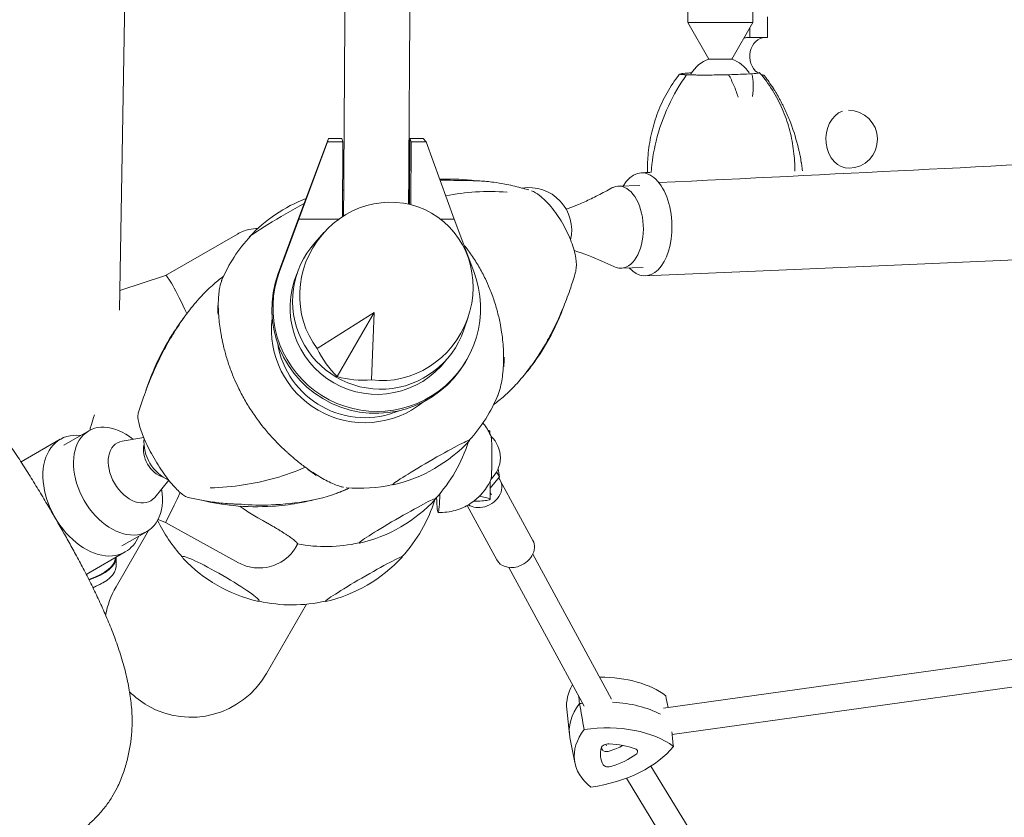
# Model space of a CAD drawing. Units: millimetres. Extents: x -3843 to 3314, y -4322 to 4526.
# Drawn here: x -52 to 525, y -1521 to -1054 of the extents above; entities that cross this region are included whole.
import ezdxf

# ---------------------------------------------------------------- set-up
doc = ezdxf.new("R2010")
doc.units = ezdxf.units.MM
doc.header["$LTSCALE"] = 20
doc.layers.add('2d', color=230, linetype='Continuous')

msp = doc.modelspace()

# ---------------------------------------------------------------- linework, layer by layer
at = {"layer": '2d', "lineweight": 0}
for p, q in [((6.93, -1224.19), (24.7, -183.84)), ((339.51, -1038.19), (339.51, -1055.96)), ((377.51, -1038.19), (377.51, -1055.96)), ((386.08, -1064.78), (386.08, -1052.69)), ((377.51, -1055.96), (339.51, -1055.96)), ((351.83, -1077.33), (339.51, -1055.96)), ((365.19, -1077.33), (377.51, -1055.96)), ((375.74, -1064.8), (375.74, -1059.02)), ((384.74, -1064.78), (374.41, -1064.8)), ((385.07, -1064.78), (384.76, -1064.78)), ((365.19, -1077.33), (351.83, -1077.33)), ((343.89, -1086.34), (338.79, -1086.55)), ((384.03, -1086.74), (382.67, -1086.74)), ((129.15, -1123.75), (111.13, -1172.13)), ((111.79, -1171.01), (128.67, -1125.69)), ((128.67, -1125.69), (129.15, -1123.75)), ((128.67, -1125.69), (137.55, -1125.69)), ((129.15, -1123.75), (136.9, -1123.75)), ((136.9, -1123.75), (137.55, -1125.69)), ((137.55, -1125.69), (137.3, -1169.65)), ((176.86, -1123.75), (176.65, -1162.38)), ((176.86, -1123.75), (184.61, -1123.75)), ((177.51, -1125.69), (176.86, -1123.75)), ((177.3, -1162.54), (177.51, -1125.69)), ((177.51, -1125.69), (186.39, -1125.69)), ((184.61, -1123.75), (186.39, -1125.69)), ((186.39, -1125.69), (202.76, -1171.01)), ((311.39, -1151.29), (298.81, -1151.72)), ((111.13, -1172.13), (99.79, -1202.85)), ((100.44, -1201.73), (111.79, -1171.01)), ((111.79, -1171.01), (135.32, -1171.01)), ((194.79, -1171.01), (202.76, -1171.01)), ((202.76, -1171.01), (214.31, -1201.73)), ((33.71, -1203.89), (75.91, -1179.71)), ((126.55, -1178.89), (121.27, -1184.77)), ((7.13, -1212.81), (33.73, -1203.89)), ((313.26, -1199.26), (300.43, -1199.69)), ((155.93, -1225.63), (122.62, -1246.75)), ((134.3, -1263.09), (155.93, -1225.63)), ((154.35, -1265.03), (155.93, -1225.63)), ((210.88, -1228.36), (208.34, -1235.81)), ((209.97, -1253.48), (209.32, -1254.6)), ((-11.02, -1294.8), (-25.8, -1303.33)), ((-10.22, -1293.24), (-10.23, -1294.37)), ((223.65, -1296.61), (223.65, -1295.1)), ((-50.74, -1313.05), (-27.82, -1299.82)), ((21.02, -1298.74), (8.5, -1300.85)), ((227.6, -1318.9), (229.19, -1321.82)), ((228.48, -1317.09), (229.19, -1321.82)), ((35.74, -1323.79), (27.5, -1333.76)), ((223.79, -1334.8), (223.75, -1324.28)), ((229.19, -1321.82), (223.77, -1328.35)), ((229.69, -1323.85), (248.81, -1358.92)), ((223.78, -1330.96), (224.51, -1332.3)), ((222.66, -1334.24), (217.57, -1333.07)), ((210.36, -1338.53), (227.73, -1370.4)), ((33.79, -1348.56), (29.4, -1346.78)), ((90.3, -1347.1), (87.82, -1345.74)), ((23.84, -1353.15), (4.84, -1386.06)), ((22.98, -1353.69), (8.2, -1362.22)), ((76.56, -1372.02), (33.79, -1348.56)), ((1058.84, -1354.65), (325.19, -1457.04)), ((-12.55, -1378.88), (10.23, -1365.73)), ((4.87, -1374.14), (4.96, -1368.85)), ((294.89, -1451.82), (248.7, -1367.09)), ((1058.3, -1370.88), (330.32, -1472.48)), ((278.9, -1455.93), (234.65, -1374.74)), ((116.26, -1396.28), (92.83, -1436.86)), ((268.64, -1457.63), (270.23, -1472.54)), ((273.34, -1488.98), (270.48, -1474.26)), ((291.95, -1479.16), (291.41, -1478.28)), ((420.21, -1658.54), (317.9, -1490.96)), ((404.41, -1663.36), (303.5, -1498.07))]:
    msp.add_line(p, q, dxfattribs=at)
for centre, radius, start, end in [((358.51, -1096.19), 20, 109.51333, 149.46404), ((358.51, -1096.19), 20, 32.31311, 70.48691), ((433.47, -1124.28), 17, 271.54026, 90.13844), ((246.51, -1177.5), 25, 346.83141, 99.24957), ((147.26, -1240.99), 87.5, 96.0149, 96.4777), ((146.88, -1240.34), 87, 110.77015, 137.30826), ((147.26, -1240.99), 87.5, 136.68523, 157.11363), ((147.26, -1240.99), 87.5, 317.29454, 338.03776), ((46.14, -1301.06), 25, 175.70095, 245.67354), ((147.64, -1241.64), 87, 282.88074, 317.30826), ((127.57, -1275.08), 87.5, 317.29454, 342.67068), ((128.33, -1275.08), 87, 342.69174, 342.82358), ((128.33, -1275.08), 87, 343.13085, 343.15616), ((212.77, -1310.58), 17, 312.70046, 47.11074), ((147.26, -1240.99), 87.5, 264.98727, 282.89446), ((127.95, -1275.73), 87, 282.88074, 317.30826), ((107.89, -1309.18), 87.5, 317.29454, 342.67068), ((107.89, -1309.18), 87.5, 205.8239, 222.73006), ((127.57, -1275.08), 87.5, 259.09431, 282.89446), ((107.51, -1309.83), 87, 223.32448, 256.67552), ((108.27, -1309.83), 87, 282.88074, 317.30826), ((-45.29, -1307.25), 87.5, 294.7695, 298.60837), ((107.89, -1309.18), 87.5, 257.26994, 282.89446)]:
    msp.add_arc(centre, radius, start, end, dxfattribs=at)
for centre, major_axis, ratio, start_param, end_param in [((374.43, -1075.8), (0.03, -11), 0.818947, 3.141593, 3.387066), ((384.76, -1075.78), (0.03, -11), 0.818947, 3.138591, 5.749723), ((-1628.63, -1069.82), (3509, 0.16), 0.001722, 0.959225, 0.959576), ((374.43, -1075.8), (0.03, -11), 0.818947, 4.805607, 4.86133), ((401.89, -1153.02), (-4.12, -101.61), 0.830587, 4.033439, 4.471108), ((392.59, -1087.16), (84.11, 1.3), 0.037504, 2.220894, 2.257686), ((323.59, -1084.36), (-84.11, -1.3), 0.037504, 2.063076, 2.257686), ((384.76, -1075.78), (0.03, -11), 0.818947, 6.010201, 6.19853), ((321.92, -1158.85), (0.26, -104.7), 0.818947, 2.310671, 2.328469), ((433.47, -1124.28), (-0.46, 16.99), 0.772397, 0.232218, 3.141593), ((313.39, -1174.04), (-1.25, 30.12), 0.5556, 4.669221, 6.991905), ((299.62, -1175.7), (-0.81, 23.99), 0.575842, 0.226961, 0.278754), ((299.62, -1175.7), (-0.81, 23.99), 0.575842, 4.93935, 6.510146), ((163.07, -1213.26), (26.56, 45.72), 0.945811, 3.519816, 9.05341), ((257.05, -1180.01), (14.23, -25.61), 0.379576, 2.426594, 2.717581), ((257.05, -1180.01), (14.23, -25.61), 0.379576, 2.037061, 2.426594), ((105.29, -1168.57), (22.5, 13.04), 0.043578, 1.099953, 3.06597), ((188.99, -1168.71), (22.52, -13), 0.087156, 2.199305, 2.232181), ((257.05, -1180.01), (14.23, -25.61), 0.379576, 1.617917, 2.037061), ((257.05, -1180.01), (14.23, -25.61), 0.379576, 1.198772, 1.617917), ((299.62, -1175.7), (-0.81, 23.99), 0.575842, 3.368553, 4.93935), ((313.39, -1174.04), (-1.25, 30.12), 0.5556, 2.555856, 4.669221), ((105.29, -1168.57), (22.5, 13.04), 0.043578, 3.06597, 3.239881), ((159.62, -1219.13), (-44.43, 26.04), 0.996196, 6.082279, 9.625684), ((257.05, -1180.01), (14.23, -25.61), 0.379576, 0.809239, 1.198772), ((257.05, -1180.01), (14.23, -25.61), 0.379576, 0.427264, 0.809239), ((47.71, -1235.06), (-13.99, 31.17), 0.070418, 4.966493, 6.276236), ((156.79, -1223.99), (52.53, -30.62), 0.996248, 3.314904, 6.283185), ((157.44, -1222.86), (-52.53, 30.62), 0.996248, 0.173311, 4.027067), ((157.44, -1222.86), (43.89, -25.58), 0.996248, 3.261332, 4.718157), ((257.05, -1180.01), (14.23, -25.61), 0.379576, 0.358427, 0.427264), ((299.62, -1175.7), (-0.81, 23.99), 0.575842, 2.862838, 3.368553), ((63.56, -1240.85), (0.04, 26), 0.043578, 5.285815, 5.545442), ((150.24, -1235.82), (47.15, -27.22), 0.996195, 3.540001, 4.712389), ((150.24, -1235.82), (-44.6, 25.75), 0.996195, 0.681137, 2.496479), ((164.61, -1214.31), (8.27, 59.52), 0.796016, 2.253427, 2.632918), ((157.44, -1222.86), (43.89, -25.58), 0.996248, 4.718157, 6.163356), ((230.96, -1241.12), (-0.04, -26), 0.043578, 0.889011, 1.148597), ((161.39, -1212.46), (-47.69, -36.68), 0.796258, 0.515539, 0.89503), ((150.24, -1235.82), (47.15, -27.22), 0.996195, 4.712389, 5.92085), ((33.72, -1308.45), (-14.96, 25.19), 0.236004, 0.211349, 0.335284), ((5.98, -1324.24), (-17, 29.44), 0.670508, 5.228696, 7.853982), ((-43.44, -1161.31), (0.34, -173.3), 0.292849, 0.723686, 0.77094), ((33.72, -1308.45), (-14.96, 25.19), 0.236004, 0.335284, 0.717259), ((-8.8, -1332.77), (19.02, -32.95), 0.670508, 2.676012, 6.283185), ((-11.7, -1293.42), (-0.04, -36.67), 0.040422, 1.544928, 1.575546), ((33.72, -1308.45), (-14.96, 25.19), 0.236004, 0.717259, 1.106792), ((213.65, -1295.14), (-10, -0.04), 0.122252, 3.141593, 3.61277), ((15.24, -1318.89), (-9.79, 16.96), 0.670508, 6.03859, 7.853982), ((33.72, -1308.45), (-14.96, 25.19), 0.236004, 1.106792, 1.525937), ((189.23, -1313.4), (-22.5, -13.04), 0.043578, 3.06597, 6.207562), ((211.27, -1275.22), (-0.04, -26), 0.043578, 6.194215, 6.358808), ((211.27, -1275.22), (-0.04, -26), 0.043578, 0.075623, 0.182732), ((189.23, -1313.4), (-22.5, -13.04), 0.043578, 3.001852, 3.06597), ((224.28, -1310.6), (-0.02, -12.5), 0.043472, 0.101974, 3.039619), ((224.28, -1310.6), (-0.02, -12.5), 0.043472, 0.122675, 3.039619), ((30.86, -1309.88), (-6.53, 11.32), 0.670508, 0.590496, 1.570796), ((33.72, -1308.45), (-14.96, 25.19), 0.236004, 1.525937, 1.945081), ((30.86, -1309.88), (-6.53, 11.32), 0.670508, 1.570796, 2.551097), ((105.53, -1313.26), (-22.52, 13), 0.087156, 3.941339, 4.225714), ((33.72, -1308.45), (-14.96, 25.19), 0.236004, 1.945081, 2.334614), ((219.16, -1329.6), (-10.54, -5.74), 0.796173, 1.287985, 3.324467), ((224.28, -1310.6), (-0.02, -12.5), 0.043472, 0.101974, 0.122675), ((5.98, -1324.24), (-17, 29.44), 0.670508, 1.570796, 4.196082), ((15.24, -1318.89), (-9.79, 16.96), 0.670508, 1.570796, 3.386188), ((48.4, -1317.8), (-14.61, -30.76), 0.006986, 0.000406, 1.131965), ((33.72, -1308.45), (-14.96, 25.19), 0.236004, 2.334614, 2.71659), ((189.23, -1313.4), (-22.5, -13.04), 0.043578, 6.207562, 6.422926), ((33.72, -1308.45), (-14.96, 25.19), 0.236004, 2.71659, 2.915856), ((169.54, -1347.5), (-22.5, -13.04), 0.043578, 3.06597, 6.207562), ((169.54, -1347.5), (-22.5, -13.04), 0.043578, 3.001852, 3.06597), ((193.4, -1310.55), (-0.05, -32), 0.043472, 5.527611, 7.138367), ((213.79, -1334.84), (-10, -0.04), 0.122252, 1.605523, 3.621377), ((219.16, -1329.6), (-10.54, -5.74), 0.796173, 0.387739, 1.287985), ((-8.8, -1332.77), (19.02, -32.95), 0.670508, 0, 0.465581), ((238.27, -1364.66), (-10.54, -5.74), 0.796173, 1.287985, 3.141593), ((169.54, -1347.5), (-22.5, -13.04), 0.043578, 6.207562, 6.422926), ((-46.33, -1367.97), (50.79, -0.87), 0.363559, 5.485914, 6.271509), ((-46.33, -1367.97), (51.29, -0.88), 0.363559, 5.47948, 6.287811), ((66.16, -1381.45), (-22.52, 13), 0.087156, 0, 0.28314), ((66.16, -1381.45), (-22.52, 13), 0.087156, 3.141593, 6.283185), ((149.86, -1381.59), (-22.5, -13.04), 0.043578, 3.06597, 6.207562), ((149.86, -1381.59), (-22.5, -13.04), 0.043578, 3.001852, 3.06597), ((238.27, -1364.66), (-10.54, -5.74), 0.796173, 0, 1.287985), ((-46.42, -1373.27), (-51.29, 0.88), 0.363559, 2.402164, 3.141593), ((48.83, -1411.46), (25.5, 44.16), 0.996195, 1.570796, 1.921214), ((66.16, -1381.45), (-22.52, 13), 0.087156, 2.858453, 3.141593), ((149.86, -1381.59), (-22.5, -13.04), 0.043578, 6.207562, 6.422926), ((48.83, -1411.46), (25.5, 44.16), 0.996195, 3.141593, 4.712389), ((277.98, -1474.18), (58.63, 8.8), 0.581033, 0.512687, 1.314456), ((327.38, -1449.68), (58.63, 8.8), 0.581033, 2.707275, 3.11666), ((48.83, -1411.46), (25.5, 44.16), 0.996195, 2.877392, 3.141593), ((329.6, -1464.5), (59.27, 8.9), 0.581033, 2.600798, 3.166525), ((280.2, -1489), (59.27, 8.9), 0.581033, 1.52174, 1.552254), ((280.2, -1489), (59.27, 8.9), 0.581033, 0.668938, 1.223907), ((282.43, -1503.82), (58.63, 8.8), 0.581033, 0.512687, 1.545969), ((331.83, -1479.33), (58.63, 8.8), 0.581033, 2.607082, 3.640365), ((278.31, -1469.2), (58.63, 8.8), 0.581033, 4.701477, 5.73476), ((324.97, -1480.29), (36.5, 5.48), 0.581033, 2.890866, 3.356581), ((292.65, -1480.33), (3.87, 0.58), 0.581033, 1.262186, 2.890866), ((323.71, -1471.9), (-35.6, -5.35), 0.581033, 0.141125, 0.214988), ((280.9, -1463.79), (-35.6, -5.35), 0.581033, 1.843668, 2.10314), ((285.45, -1499.88), (36.5, 5.48), 0.581033, 0.796471, 1.262186), ((306.23, -1482.9), (3.87, 0.58), 0.581033, 5.450976, 7.079656), ((292.43, -1480.73), (-2.97, -0.45), 0.581033, 0.214988, 1.843668), ((282.15, -1472.18), (36.5, 5.48), 0.581033, 4.985261, 5.450976), ((293.69, -1489.12), (3.87, 0.58), 0.581033, 3.356581, 4.985261)]:
    msp.add_ellipse(centre, major_axis=major_axis, ratio=ratio, start_param=start_param, end_param=end_param, dxfattribs=at)
for points, knots in [([(137.95, -193.47), (138.44, -257.39), (138.83, -321.69), (139.43, -451.57), (139.63, -517.14), (139.84, -648.44), (139.84, -714.17), (139.64, -845.47), (139.45, -911.04), (138.85, -1040.94), (138.46, -1105.27), (137.98, -1169.21)], [1.3975146, 1.3975146, 1.3975146, 1.3975146, 1.466327, 1.466327, 1.5359843, 1.5359843, 1.6056415, 1.6056415, 1.6752987, 1.6752987, 1.7441371, 1.7441371, 1.7441371, 1.7441371]), ([(176, -200.43), (176.47, -262.08), (176.84, -324.09), (177.43, -451.63), (177.63, -517.18), (177.84, -648.45), (177.84, -714.16), (177.64, -845.43), (177.45, -910.98), (176.87, -1038.54), (176.49, -1100.56), (176.03, -1162.24)], [1.4001155, 1.4001155, 1.4001155, 1.4001155, 1.4664162, 1.4664162, 1.5360142, 1.5360142, 1.6056121, 1.6056121, 1.6752101, 1.6752101, 1.7415317, 1.7415317, 1.7415317, 1.7415317]), ([(1637.22, -1063.23), (1575.46, -1070.05), (1502.33, -1076.88), (1334.86, -1090.56), (1240.53, -1097.41), (1056.38, -1109.57), (970.47, -1114.87), (879.38, -1120.18), (711.39, -1129.98), (525.78, -1139.81), (322.54, -1149.66)], [0, 0, 0, 0, 0.25, 0.25, 0.5, 0.5, 0.692825, 0.692825, 0.692825, 1.048432, 1.048432, 1.048432, 1.048432]), ([(333.39, -1087.8), (330.84, -1091.19), (328.55, -1094.77), (324.56, -1102.18), (322.85, -1106.01), (320.02, -1113.77), (318.9, -1117.7), (317.16, -1125.66), (316.56, -1129.68), (315.9, -1137.07), (315.78, -1140.43), (315.82, -1143.77)], [-75.879584, -75.879584, -75.879584, -75.879584, -66.4896, -66.4896, -57.099615, -57.099615, -47.70963, -47.70963, -38.319646, -38.319646, -30.481362, -30.481362, -30.481362, -30.481362]), ([(334.69, -1086.12), (334.6, -1086.23), (334.52, -1086.34), (334.34, -1086.56), (334.25, -1086.68), (334.08, -1086.9), (333.99, -1087.01), (333.82, -1087.24), (333.73, -1087.35), (333.56, -1087.57), (333.48, -1087.69), (333.39, -1087.8)], [-1.567911, -1.567911, -1.567911, -1.567911, -1.254329, -1.254329, -0.940747, -0.940747, -0.627165, -0.627165, -0.313582, -0.313582, 0, 0, 0, 0]), ([(337.17, -1086.46), (335.96, -1086.4), (335.19, -1086.33), (334.5, -1086.15), (334.69, -1086.04), (336.04, -1085.81), (337.33, -1085.68), (339.21, -1085.55)], [0, 0, 0, 0, 7.296458, 7.296458, 15.435418, 15.435418, 24.441619, 24.441619, 24.441619, 24.441619]), ([(363.39, -1086.53), (360.01, -1086.61), (356.76, -1086.66), (351.14, -1086.71), (348.62, -1086.72), (344.2, -1086.69), (342.32, -1086.66), (340.81, -1086.61)], [1.238882, 1.238882, 1.238882, 1.238882, 11.753635, 11.753635, 20.832162, 20.832162, 29.338176, 29.338176, 29.338176, 29.338176]), ([(368.92, -1099.55), (368.91, -1099.53), (368.91, -1099.52), (368.18, -1097.25), (367.35, -1095), (365.49, -1090.63), (364.47, -1088.51), (363.39, -1086.53)], [-0.037723, -0.037723, -0.037723, -0.037723, 0, 0, 7.155566, 7.155566, 14.386049, 14.386049, 14.386049, 14.386049]), ([(381.04, -1085.23), (381.15, -1085.24), (381.24, -1085.26), (381.68, -1085.38), (381.49, -1085.48), (380.14, -1085.71), (378.85, -1085.84), (376.97, -1085.98)], [5.70749, 5.70749, 5.70749, 5.70749, 7.296458, 7.296458, 15.435418, 15.435418, 24.441619, 24.441619, 24.441619, 24.441619]), ([(376.97, -1085.98), (377.44, -1087.99), (377.71, -1090.13), (377.84, -1094.58), (377.71, -1096.86), (377.39, -1099.18), (377.39, -1099.19), (377.39, -1099.2)], [0.000493, 0.000493, 0.000493, 0.000493, 7.229077, 7.229077, 14.382658, 14.382658, 14.42037, 14.42037, 14.42037, 14.42037]), ([(381.49, -1085.36), (381.56, -1085.44), (381.63, -1085.52), (381.78, -1085.69), (381.85, -1085.78), (381.99, -1085.94), (382.07, -1086.03), (382.21, -1086.2), (382.28, -1086.28), (382.42, -1086.45), (382.49, -1086.54), (382.56, -1086.62)], [-1.238214, -1.238214, -1.238214, -1.238214, -0.990571, -0.990571, -0.742928, -0.742928, -0.495285, -0.495285, -0.247643, -0.247643, 0, 0, 0, 0]), ([(382.56, -1086.62), (385.25, -1089.84), (387.67, -1093.27), (391.96, -1100.42), (393.81, -1104.13), (396.92, -1111.68), (398.19, -1115.52), (400.2, -1123.32), (400.94, -1127.28), (401.9, -1135.13), (402.13, -1139.04), (402.15, -1142.91)], [-75.879584, -75.879584, -75.879584, -75.879584, -66.489543, -66.489543, -57.099501, -57.099501, -47.70946, -47.70946, -38.319418, -38.319418, -29.09726, -29.09726, -29.09726, -29.09726]), ([(406.6, -1142.67), (406.53, -1142.11), (406.46, -1141.57), (406.3, -1140.41), (406.21, -1139.8), (406.08, -1138.96), (406.04, -1138.69), (405.98, -1138.3), (405.96, -1138.18), (405.93, -1138), (405.92, -1137.94), (405.91, -1137.85), (405.9, -1137.82), (405.89, -1137.76), (405.89, -1137.74), (405.67, -1136.43), (405.43, -1135.14), (405.03, -1133.19), (404.9, -1132.53), (404.68, -1131.55), (404.6, -1131.21), (404.45, -1130.55), (404.37, -1130.21), (403.08, -1124.72), (401.54, -1119.7), (398.76, -1112.37), (397.76, -1109.98), (396.14, -1106.47), (395.58, -1105.31), (394.72, -1103.6), (394.43, -1103.03), (393.98, -1102.18), (393.84, -1101.9), (393.53, -1101.33), (393.39, -1101.06), (392.59, -1099.61), (391.95, -1098.49), (390.98, -1096.85), (390.66, -1096.32), (390.17, -1095.53), (390.01, -1095.27), (389.76, -1094.88), (389.68, -1094.75), (389.56, -1094.56), (389.52, -1094.5), (389.46, -1094.4), (389.44, -1094.37), (389.4, -1094.31), (389.37, -1094.27), (388.41, -1092.78), (386.98, -1090.73), (385.07, -1088.1)], [0.0387335, 0.0387335, 0.0387335, 0.0387335, 0.0625, 0.0625, 0.09375, 0.09375, 0.109375, 0.109375, 0.1171875, 0.1171875, 0.1210938, 0.1210938, 0.1230469, 0.1230469, 0.125, 0.125, 0.1875, 0.1875, 0.21875, 0.21875, 0.234375, 0.234375, 0.25, 0.25, 0.5, 0.5, 0.625, 0.625, 0.6875, 0.6875, 0.71875, 0.71875, 0.734375, 0.734375, 0.75, 0.75, 0.8125, 0.8125, 0.84375, 0.84375, 0.859375, 0.859375, 0.8671875, 0.8671875, 0.8710938, 0.8710938, 0.8730469, 0.8730469, 0.875, 0.875, 1, 1, 1, 1]), ([(314.64, -1204.17), (462.87, -1198.03), (603.5, -1191.61), (866.32, -1178.38), (988.51, -1171.56), (1211.62, -1157.67), (1312.54, -1150.61), (1490.82, -1136.39), (1568.17, -1129.23), (1697.7, -1114.96), (1749.82, -1107.87), (1789.24, -1100.75)], [5.3025283, 5.3025283, 5.3025283, 5.3025283, 5.4553829, 5.4553829, 5.6082376, 5.6082376, 5.7610922, 5.7610922, 5.9139468, 5.9139468, 6.0668014, 6.0668014, 6.0668014, 6.0668014]), ([(215.36, -1148.55), (208.65, -1147.71), (202.1, -1147.44), (195.23, -1147.56), (194.76, -1147.57), (194.3, -1147.58)], [0.217679, 0.217679, 0.217679, 0.217679, 0.3841064, 0.3841064, 0.3962766, 0.3962766, 0.3962766, 0.3962766]), ([(194.54, -1148.27), (197.16, -1148.24), (199.86, -1148.26), (203.87, -1148.33), (205.3, -1148.36), (208.69, -1148.41), (210.67, -1148.43), (214.34, -1148.5), (216.05, -1148.56), (220.42, -1148.8), (223.09, -1149.07), (227.91, -1149.72), (230.11, -1150.08), (235.48, -1151.09), (238.63, -1151.81), (242.2, -1152.75), (242.64, -1152.86), (243.07, -1152.98)], [8.492371, 8.492371, 8.492371, 8.492371, 16.387652, 16.387652, 20.757189, 20.757189, 26.636332, 26.636332, 31.788914, 31.788914, 39.885281, 39.885281, 46.776058, 46.776058, 56.803588, 56.803588, 58.192643, 58.192643, 58.192643, 58.192643]), ([(233.67, -1155.2), (227.61, -1154.88), (221.42, -1154.65), (209.55, -1155.46), (203.65, -1156.18), (197.82, -1157.34)], [0.2011346, 0.2011346, 0.2011346, 0.2011346, 0.3915005, 0.3915005, 0.5697456, 0.5697456, 0.5697456, 0.5697456]), ([(268.27, -1165.2), (268.69, -1165.06), (269.11, -1164.93), (271.53, -1164.11), (273.5, -1163.33), (277.95, -1161.44), (280.41, -1160.29), (285.58, -1157.76), (288.29, -1156.36), (290.98, -1154.94)], [5.915039, 5.915039, 5.915039, 5.915039, 7.678779, 7.678779, 16.09568, 16.09568, 26.762397, 26.762397, 38.633655, 38.633655, 38.633655, 38.633655]), ([(87.88, -1176.4), (86.27, -1176.44), (84.5, -1176.63), (80.41, -1177.59), (78.07, -1178.48), (75.91, -1179.71)], [1.52955948, 1.52955948, 1.52955948, 1.52955948, 1.54832104, 1.54832104, 1.57079633, 1.57079633, 1.57079633, 1.57079633]), ([(208.36, -1185.9), (208.7, -1186.32), (209.03, -1186.75), (209.37, -1187.18), (209.78, -1187.71), (210.18, -1188.24), (210.58, -1188.78), (212.18, -1190.94), (213.71, -1193.16), (215.15, -1195.44), (215.86, -1196.57), (216.55, -1197.71), (217.21, -1198.86)], [-15.81544, -15.81544, -15.81544, -15.81544, -14.163555, -14.163555, -14.163555, -12.132451, -12.132451, -12.132451, -4.004301, -4.004301, -4.004301, 0, 0, 0, 0]), ([(296.6, -1198.89), (294.26, -1197.83), (291.91, -1196.78), (284.07, -1193.37), (278.55, -1191.09), (272.94, -1189.37)], [0, 0, 0, 0, 10.000214, 10.000214, 33.319182, 33.319182, 33.319182, 33.319182]), ([(217.21, -1198.86), (218.56, -1201.18), (219.82, -1203.56), (220.99, -1205.97), (221.87, -1207.81), (222.7, -1209.67), (223.48, -1211.55), (223.74, -1212.16), (223.99, -1212.78), (224.23, -1213.4), (225.2, -1215.86), (226.06, -1218.35), (226.84, -1220.86), (227.21, -1222.07), (227.56, -1223.28), (227.88, -1224.49)], [-27.961137, -27.961137, -27.961137, -27.961137, -19.902844, -19.902844, -19.902844, -13.783678, -13.783678, -13.783678, -11.774753, -11.774753, -11.774753, -3.825659, -3.825659, -3.825659, 0, 0, 0, 0]), ([(273.79, -1202.1), (272.89, -1205.16), (271.94, -1208.19), (269.66, -1214.87), (268.3, -1218.52), (265.24, -1226.03), (263.55, -1229.86), (260.19, -1236.84), (258.56, -1239.97), (255.15, -1245.9), (253.43, -1248.65), (250.11, -1253.66), (248.53, -1255.92), (244.81, -1260.91), (242.63, -1263.62), (238.22, -1268.57), (236.03, -1270.83), (231.67, -1274.87), (229.5, -1276.7), (226.87, -1278.69), (226.46, -1278.99), (226, -1279.33), (225.93, -1279.37), (225.87, -1279.42)], [0, 0, 0, 0, 10.003471, 10.003471, 22.37153, 22.37153, 35.765503, 35.765503, 46.820587, 46.820587, 57.057027, 57.057027, 65.66152, 65.66152, 76.430856, 76.430856, 86.03848, 86.03848, 94.547468, 94.547468, 96.090219, 96.090219, 96.341856, 96.341856, 96.341856, 96.341856]), ([(17.85, -1284.56), (18.81, -1281.42), (19.84, -1278.3), (22.33, -1271.24), (23.84, -1267.32), (27.18, -1259.38), (28.99, -1255.38), (32.72, -1247.78), (34.63, -1244.2), (38.54, -1237.65), (40.44, -1234.66), (43.97, -1229.47), (45.55, -1227.26), (49.4, -1222.2), (51.73, -1219.39), (56.41, -1214.26), (58.75, -1211.93), (63.3, -1207.87), (65.49, -1206.11), (67.75, -1204.46)], [0, 0, 0, 0, 10.003007, 10.003007, 22.829951, 22.829951, 36.29615, 36.29615, 48.624099, 48.624099, 59.462381, 59.462381, 67.719653, 67.719653, 78.779635, 78.779635, 88.738332, 88.738332, 97.186737, 97.186737, 97.186737, 97.186737]), ([(65.05, -1228.84), (64.74, -1225.16), (64.63, -1221.75), (64.82, -1215.7), (65.1, -1213.06), (65.56, -1210.79)], [-26.543222, -26.543222, -26.543222, -26.543222, -13.039054, -13.039054, 0, 0, 0, 0]), ([(267.04, -1221.61), (266.15, -1224.09), (265.21, -1226.52), (261.3, -1235.83), (257.82, -1242.22), (251.42, -1252.31), (248.61, -1256.23), (245.13, -1260.51), (244.61, -1261.13), (244.09, -1261.74)], [0.133499, 0.133499, 0.133499, 0.133499, 0.1971802, 0.1971802, 0.3841064, 0.3841064, 0.5125661, 0.5125661, 0.53462, 0.53462, 0.53462, 0.53462]), ([(227.88, -1224.49), (228.53, -1226.9), (229.09, -1229.31), (229.57, -1231.71), (229.94, -1233.54), (230.25, -1235.36), (230.52, -1237.17), (230.61, -1237.76), (230.7, -1238.34), (230.77, -1238.93), (231.24, -1242.5), (231.53, -1246.01), (231.62, -1249.42)], [-26.623549, -26.623549, -26.623549, -26.623549, -19.0457, -19.0457, -19.0457, -13.289144, -13.289144, -13.289144, -11.409985, -11.409985, -11.409985, 0, 0, 0, 0]), ([(22.38, -1271.21), (23.82, -1266.84), (25.4, -1262.63), (30.23, -1251.33), (33.88, -1244.63), (40.1, -1234.79), (42.47, -1231.37), (44.96, -1228.12)], [0.0926241, 0.0926241, 0.0926241, 0.0926241, 0.1971802, 0.1971802, 0.3841064, 0.3841064, 0.4892014, 0.4892014, 0.4892014, 0.4892014]), ([(69.63, -1252.29), (68.94, -1249.97), (68.32, -1247.66), (67.77, -1245.37), (67.35, -1243.64), (66.98, -1241.91), (66.65, -1240.21), (66.54, -1239.66), (66.43, -1239.1), (66.34, -1238.55), (65.74, -1235.21), (65.31, -1231.96), (65.05, -1228.84)], [-26.623549, -26.623549, -26.623549, -26.623549, -19.0457, -19.0457, -19.0457, -13.289144, -13.289144, -13.289144, -11.409985, -11.409985, -11.409985, 0, 0, 0, 0]), ([(-197.8, -1247.97), (-196.46, -1247.2), (-195.15, -1246.49), (-192.36, -1245.08), (-190.89, -1244.39), (-187.46, -1242.86), (-185.5, -1242.05), (-180.88, -1240.29), (-178.22, -1239.37), (-172.58, -1237.68), (-169.55, -1236.91), (-164.09, -1235.9), (-161.67, -1235.57), (-156.75, -1235.19), (-154.24, -1235.13), (-149.44, -1235.31), (-147.13, -1235.52), (-142.92, -1236.11), (-141.03, -1236.45), (-137.24, -1237.25), (-135.32, -1237.71), (-130.58, -1239.02), (-127.77, -1239.93), (-122.27, -1242.01), (-119.57, -1243.18), (-114.44, -1245.71), (-112.02, -1247.06), (-107.36, -1249.93), (-105.1, -1251.46), (-100.44, -1254.85), (-98.05, -1256.74), (-93.15, -1260.89), (-90.64, -1263.17), (-85.66, -1268), (-83.19, -1270.56), (-78.32, -1275.9), (-75.91, -1278.7), (-71.11, -1284.54), (-68.71, -1287.6), (-64.02, -1293.81), (-61.73, -1296.96), (-57.35, -1303.16), (-55.26, -1306.21), (-51.28, -1312.2), (-49.38, -1315.13), (-45.66, -1321.01), (-43.84, -1323.96), (-40.27, -1329.82), (-38.51, -1332.74), (-35.15, -1338.37), (-33.54, -1341.1), (-30.44, -1346.41), (-28.95, -1349), (-26.03, -1354.13), (-24.6, -1356.67), (-21.72, -1361.82), (-20.27, -1364.43), (-17.33, -1369.82), (-15.84, -1372.59), (-12.85, -1378.28), (-11.35, -1381.2), (-8.43, -1387.08), (-7, -1390.05), (-4.22, -1396.01), (-2.87, -1399.01), (-0.19, -1405.17), (1.12, -1408.34), (3.71, -1414.9), (4.97, -1418.3), (7.33, -1425.25), (8.44, -1428.82), (10.35, -1435.82), (11.17, -1439.27), (12.54, -1446.06), (13.09, -1449.42), (13.9, -1456.17), (14.16, -1459.57), (14.29, -1466.07), (14.2, -1469.19), (13.73, -1474.85), (13.4, -1477.42), (12.51, -1482.58), (11.95, -1485.18), (10.58, -1490.47), (9.77, -1493.13), (7.9, -1498.37), (6.78, -1501.1), (4.54, -1505.6), (3.54, -1507.39), (1.22, -1511.11), (-0.12, -1513.02), (-3.04, -1516.77), (-4.62, -1518.6), (-8.01, -1522.18), (-9.78, -1523.88), (-13.33, -1527.1), (-15.12, -1528.62), (-19.38, -1532.04), (-21.9, -1533.92), (-26.04, -1536.69), (-27.51, -1537.62), (-29.08, -1538.54)], [0, 0, 0, 0, 5.146715, 5.146715, 11.078539, 11.078539, 19.063489, 19.063489, 29.825705, 29.825705, 41.000226, 41.000226, 49.591479, 49.591479, 58.377554, 58.377554, 66.720868, 66.720868, 74.350578, 74.350578, 82.234393, 82.234393, 93.91622, 93.91622, 105.170861, 105.170861, 115.554213, 115.554213, 125.953665, 125.953665, 137.595292, 137.595292, 150.436268, 150.436268, 163.533786, 163.533786, 176.793418, 176.793418, 190.369931, 190.369931, 203.550643, 203.550643, 215.580172, 215.580172, 226.647743, 226.647743, 237.365277, 237.365277, 247.701021, 247.701021, 257.198855, 257.198855, 266.149986, 266.149986, 274.945614, 274.945614, 284.078647, 284.078647, 293.868808, 293.868808, 304.312337, 304.312337, 315.088985, 315.088985, 326.173792, 326.173792, 338.118279, 338.118279, 351.055353, 351.055353, 364.729387, 364.729387, 378.068519, 378.068519, 391.117781, 391.117781, 404.146174, 404.146174, 415.792764, 415.792764, 425.778508, 425.778508, 436.283569, 436.283569, 447.544969, 447.544969, 458.362251, 458.362251, 465.605546, 465.605546, 473.805089, 473.805089, 482.413854, 482.413854, 491.504781, 491.504781, 500.456259, 500.456259, 512.251818, 512.251818, 518.34733, 518.34733, 518.34733, 518.34733]), ([(231.62, -1249.42), (231.73, -1253.44), (231.6, -1257.26), (230.9, -1264.2), (230.34, -1267.33), (229.57, -1270.12)], [-26.543222, -26.543222, -26.543222, -26.543222, -13.039054, -13.039054, 0, 0, 0, 0]), ([(80.58, -1277.45), (79.23, -1275.12), (77.96, -1272.76), (76.78, -1270.37), (75.88, -1268.56), (75.03, -1266.73), (74.23, -1264.88), (73.97, -1264.28), (73.72, -1263.67), (73.46, -1263.06), (72.47, -1260.66), (71.56, -1258.24), (70.75, -1255.8), (70.36, -1254.63), (69.98, -1253.46), (69.63, -1252.29)], [-27.961137, -27.961137, -27.961137, -27.961137, -19.902844, -19.902844, -19.902844, -13.783678, -13.783678, -13.783678, -11.774753, -11.774753, -11.774753, -3.825659, -3.825659, -3.825659, 0, 0, 0, 0]), ([(97.11, -1299.7), (95.37, -1297.86), (93.69, -1295.94), (92.06, -1293.97), (90.79, -1292.43), (89.55, -1290.86), (88.35, -1289.25), (87.95, -1288.71), (87.55, -1288.16), (87.16, -1287.61), (85.58, -1285.42), (84.07, -1283.17), (82.64, -1280.88), (81.93, -1279.74), (81.24, -1278.6), (80.58, -1277.45)], [-27.966019, -27.966019, -27.966019, -27.966019, -20.203686, -20.203686, -20.203686, -14.163555, -14.163555, -14.163555, -12.132451, -12.132451, -12.132451, -4.004301, -4.004301, -4.004301, 0, 0, 0, 0]), ([(224.36, -1298.17), (224.05, -1297.44), (223.67, -1296.6), (222.59, -1294.58), (221.91, -1293.4), (220.51, -1291.44), (220.07, -1290.86), (219.57, -1290.26)], [6.18113962, 6.18113962, 6.18113962, 6.18113962, 6.20189382, 6.20189382, 6.22264802, 6.22264802, 6.2305112, 6.2305112, 6.2305112, 6.2305112]), ([(-9.58, -1291.11), (-9.71, -1291.51), (-9.84, -1291.92), (-10.05, -1292.64), (-10.13, -1292.94), (-10.22, -1293.24)], [93.210232, 93.210232, 93.210232, 93.210232, 94.44717, 94.44717, 95.355203, 95.355203, 95.355203, 95.355203]), ([(115.63, -1316.13), (113.86, -1314.84), (112.07, -1313.47), (110.29, -1312.02), (108.94, -1310.92), (107.59, -1309.77), (106.25, -1308.58), (105.81, -1308.19), (105.37, -1307.8), (104.93, -1307.4), (102.28, -1304.99), (99.66, -1302.41), (97.11, -1299.7)], [-26.633982, -26.633982, -26.633982, -26.633982, -19.034581, -19.034581, -19.034581, -13.283337, -13.283337, -13.283337, -11.393165, -11.393165, -11.393165, 0, 0, 0, 0]), ([(59.97, -1328.29), (66.41, -1327.96), (72.99, -1327.53), (91.52, -1324.54), (104.14, -1321.4), (115.63, -1316.13)], [0.2011346, 0.2011346, 0.2011346, 0.2011346, 0.3915005, 0.3915005, 0.7448364, 0.7448364, 0.7448364, 0.7448364]), ([(132.42, -1326.04), (130.02, -1325.04), (127.41, -1323.7), (121.77, -1320.39), (118.74, -1318.4), (115.63, -1316.13)], [-26.42499, -26.42499, -26.42499, -26.42499, -13.422882, -13.422882, 0, 0, 0, 0]), ([(193.35, -1342.55), (196.77, -1342.7), (200.26, -1342.26), (206.64, -1340.49), (209.46, -1339.13), (214.63, -1335.92), (216.66, -1334.05), (219.83, -1330.68), (220.9, -1329.18), (222.55, -1326.64), (223.11, -1325.59), (223.86, -1324.07), (224.11, -1323.53), (224.32, -1323.04)], [3.1397241, 3.1397241, 3.1397241, 3.1397241, 3.1536589, 3.1536589, 3.1686523, 3.1686523, 3.1879703, 3.1879703, 3.2087245, 3.2087245, 3.2294787, 3.2294787, 3.2434951, 3.2434951, 3.2434951, 3.2434951]), ([(77.75, -1337.83), (83.75, -1338.25), (89.74, -1338.43), (110.44, -1337.54), (125.51, -1335.31), (138.56, -1329.55)], [0.2428525, 0.2428525, 0.2428525, 0.2428525, 0.3915005, 0.3915005, 0.7686548, 0.7686548, 0.7686548, 0.7686548]), ([(138.01, -1327.9), (137.38, -1327.77), (136.71, -1327.59), (134.9, -1327.03), (133.71, -1326.59), (132.42, -1326.04)], [-11.8008, -11.8008, -11.8008, -11.8008, -7.081175, -7.081175, 0, 0, 0, 0]), ([(136.67, -1330.35), (137.34, -1330.08), (138.01, -1329.79), (139.56, -1329.11), (140.45, -1328.7), (141.33, -1328.29)], [0.74951154, 0.74951154, 0.74951154, 0.74951154, 0.76865482, 0.76865482, 0.79433813, 0.79433813, 0.79433813, 0.79433813]), ([(78.33, -1337.86), (78.33, -1337.86), (78.32, -1337.85), (78.28, -1337.85), (78.24, -1337.85), (78.13, -1337.85), (78.03, -1337.84), (77.83, -1337.83), (77.72, -1337.83), (77.38, -1337.82), (77.15, -1337.81), (76.47, -1337.78), (76.01, -1337.76), (74.65, -1337.71), (73.73, -1337.67), (71.49, -1337.54), (70.17, -1337.45), (67.14, -1337.19), (65.42, -1337.02), (60.74, -1336.46), (57.81, -1336.01), (52.23, -1334.99), (49.57, -1334.42), (46.97, -1333.8)], [5.111932, 5.111932, 5.111932, 5.111932, 5.279713, 5.279713, 5.467971, 5.467971, 5.846329, 5.846329, 6.219877, 6.219877, 6.955942, 6.955942, 8.334605, 8.334605, 11.080416, 11.080416, 15.057424, 15.057424, 20.308503, 20.308503, 29.397753, 29.397753, 37.75264, 37.75264, 37.75264, 37.75264]), ([(55.07, -1335.51), (61.33, -1336.93), (67.47, -1337.96), (81.26, -1339.38), (88.82, -1339.42), (101.26, -1338.67), (106.26, -1338.1), (114.25, -1336.7), (117.33, -1336.04), (120.36, -1335.26)], [0.0520986, 0.0520986, 0.0520986, 0.0520986, 0.1971802, 0.1971802, 0.3841064, 0.3841064, 0.5125661, 0.5125661, 0.5953761, 0.5953761, 0.5953761, 0.5953761]), ([(87.82, -1345.74), (85.15, -1344.28), (82.53, -1342.65), (79.11, -1340.23), (78.23, -1339.58), (77.36, -1338.92)], [0.93753, 0.93753, 0.93753, 0.93753, 10.07957, 10.07957, 13.309216, 13.309216, 13.309216, 13.309216]), ([(110.93, -1361.36), (110.98, -1361.27), (111.02, -1361.18), (111.02, -1361.01), (111.02, -1360.94), (110.97, -1360.79), (110.93, -1360.7), (110.78, -1360.43), (110.61, -1360.21), (110.13, -1359.71), (109.82, -1359.43), (109.23, -1358.92), (108.95, -1358.7), (108.32, -1358.2), (107.96, -1357.93), (107.18, -1357.37), (106.76, -1357.07), (105.88, -1356.46), (105.41, -1356.14), (104.5, -1355.54), (104.02, -1355.22), (102.97, -1354.54), (102.41, -1354.19), (101.26, -1353.47), (100.66, -1353.1), (99.45, -1352.36), (98.84, -1351.99), (97.66, -1351.29), (97.03, -1350.92), (95.73, -1350.16), (95.05, -1349.77), (93.68, -1348.99), (92.99, -1348.6), (91.62, -1347.83), (90.95, -1347.46), (90.3, -1347.1)], [3.199326, 3.199326, 3.199326, 3.199326, 6.433945, 6.433945, 8.198725, 8.198725, 9.963506, 9.963506, 13.493067, 13.493067, 17.022628, 17.022628, 19.368926, 19.368926, 21.715224, 21.715224, 24.061522, 24.061522, 26.40782, 26.40782, 28.651641, 28.651641, 30.895463, 30.895463, 33.139284, 33.139284, 35.383106, 35.383106, 37.59479, 37.59479, 39.806474, 39.806474, 42.018158, 42.018158, 44.229842, 44.229842, 44.229842, 44.229842]), ([(76.56, -1372.02), (78.9, -1373.3), (81.44, -1374.18), (86.43, -1375.15), (88.83, -1375.18), (93.5, -1374.76), (95.52, -1374.18), (99.62, -1372.69), (101.12, -1371.77), (104.49, -1369.57), (105.38, -1368.65), (108, -1366.08), (108.26, -1365.54), (109.34, -1364.09), (109.47, -1363.84), (109.97, -1363.06), (110.03, -1362.95), (110.16, -1362.73), (110.2, -1362.66), (110.27, -1362.54), (110.3, -1362.49), (110.37, -1362.36), (110.41, -1362.3), (110.49, -1362.16), (110.53, -1362.08), (110.62, -1361.91), (110.67, -1361.83), (110.78, -1361.63), (110.84, -1361.53), (110.91, -1361.39), (110.92, -1361.37), (110.93, -1361.36)], [4.712389, 4.712389, 4.712389, 4.712389, 4.7130037, 4.7130037, 4.7136813, 4.7136813, 4.7145742, 4.7145742, 4.7159843, 4.7159843, 4.7187522, 4.7187522, 4.7261014, 4.7261014, 4.7403252, 4.7403252, 4.7710352, 4.7710352, 4.793276, 4.793276, 4.8235582, 4.8235582, 4.8851838, 4.8851838, 4.9790236, 4.9790236, 5.0728633, 5.0728633, 5.166703, 5.166703, 5.1815876, 5.1815876, 5.1815876, 5.1815876])]:
    msp.add_open_spline(points, degree=3, knots=knots, dxfattribs=at)
for points, weights in [([(338.79, -1086.55), (337.98, -1086.5), (337.17, -1086.46)], [1.00000349451, 1.00000902714, 1.00001323423]), ([(340.81, -1086.61), (339.8, -1086.58), (338.79, -1086.55)], [1.00001323423, 1.00000902714, 1.00000349451])]:
    msp.add_rational_spline(points, weights, degree=2, dxfattribs=at)
for points in [[(318.04, -1143.72), (318.47, -1137.53), (319.44, -1131.4), (320.92, -1125.42)], [(320.92, -1125.42), (319.44, -1131.4), (318.47, -1137.53), (318.04, -1143.72)], [(312.15, -1143.92), (313.9, -1143.85), (315.66, -1143.77), (317.42, -1143.7)], [(176.72, -1149.29), (176.52, -1149.32), (176.32, -1149.36), (176.12, -1149.39)], [(176.12, -1149.5), (176.33, -1149.48), (176.53, -1149.46), (176.72, -1149.43)], [(176.72, -1149.43), (176.58, -1149.44), (176.44, -1149.46), (176.3, -1149.48)], [(243.07, -1152.98), (244.22, -1153.29), (245.36, -1153.62), (246.5, -1153.95)], [(290.98, -1154.94), (292.34, -1154.22), (293.69, -1153.5), (295.04, -1152.77)], [(176.05, -1159.47), (176.25, -1159.57), (176.46, -1159.67), (176.66, -1159.77)], [(65.56, -1210.79), (65.91, -1209.08), (66.34, -1207.65), (66.84, -1206.5)], [(229.57, -1270.12), (229.12, -1271.76), (228.62, -1273.25), (228.06, -1274.57)], [(225.87, -1279.42), (225.87, -1279.42), (225.87, -1279.42), (225.87, -1279.42)], [(136.67, -1330.35), (135.73, -1330.74), (134.78, -1331.11), (133.82, -1331.46)], [(138.56, -1329.55), (138.63, -1329.52), (138.7, -1329.49), (138.76, -1329.46)], [(141.31, -1328.28), (140.47, -1328.69), (139.62, -1329.08), (138.76, -1329.46)], [(139.64, -1328.15), (139.6, -1328.15), (139.56, -1328.15), (139.51, -1328.14)], [(275.55, -1449.78), (275.75, -1451.32), (275.94, -1452.87), (276.13, -1454.41)], [(326.56, -1449.79), (327.02, -1452.08), (327.48, -1454.37), (327.94, -1456.66)], [(278.77, -1469.55), (277.89, -1464.5), (277.01, -1459.45), (276.13, -1454.41)], [(331.01, -1479.44), (330.73, -1476.63), (330.45, -1473.81), (330.17, -1471)]]:
    msp.add_open_spline(points, degree=3, dxfattribs=at)

doc.saveas('drawing.dxf')
